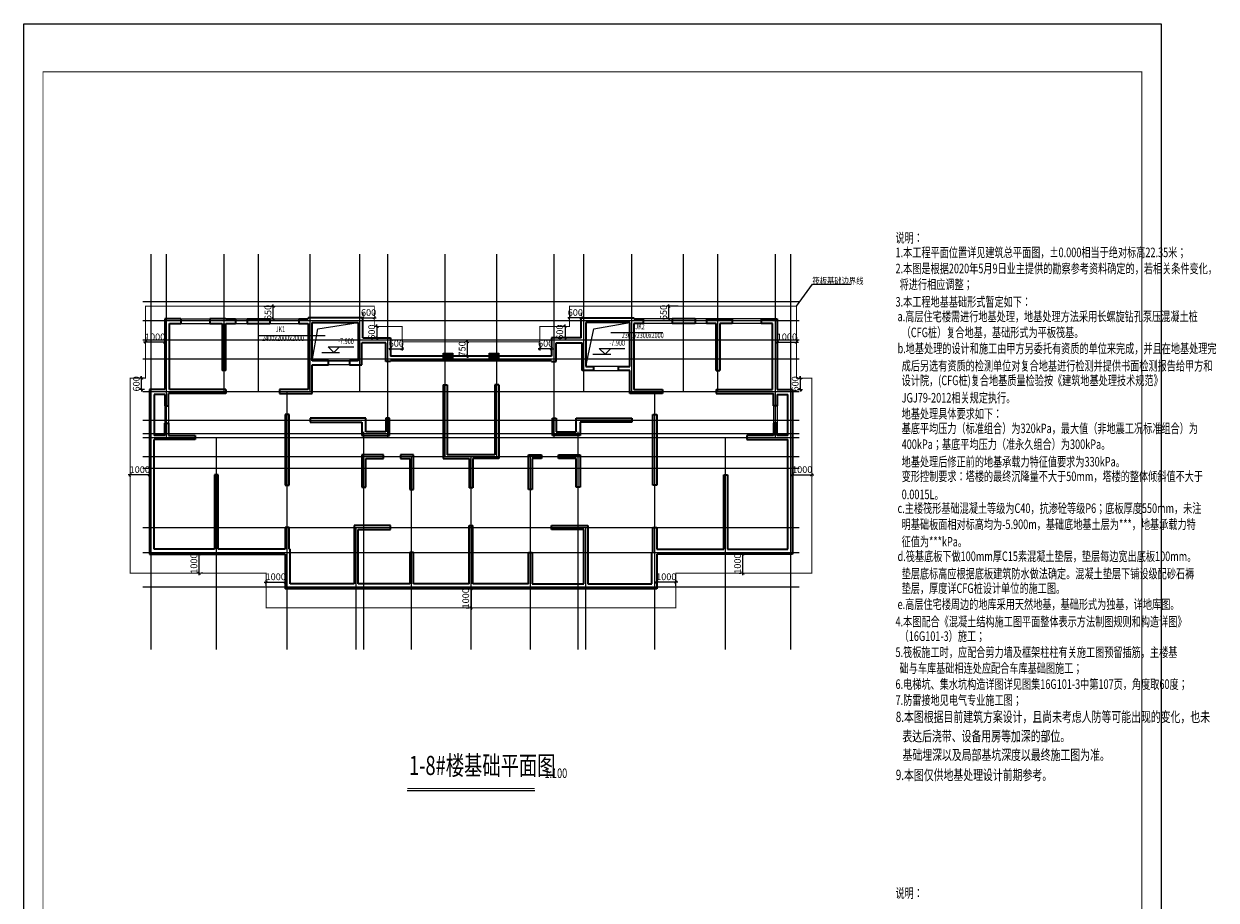
# Model space of a CAD drawing. Units: millimetres. Extents: x -6656 to 55621, y -35467 to 63616.
# Drawn here: x -6656 to 55621, y 17856 to 63616 of the extents above; entities that cross this region are included whole.
import ezdxf
from ezdxf.enums import TextEntityAlignment as Align

# ---------------------------------------------------------------- set-up
doc = ezdxf.new("R2010")
doc.units = ezdxf.units.MM
doc.header["$LTSCALE"] = 1000
for name, color, linetype in [('00文字', 7, 'Continuous'), ('0文字', 7, 'Continuous'), ('1-8# 1-9#STB1$0$S-COLS', 2, 'Continuous'), ('1-8# 1-9#STB1$0$S-COLS-HATH', 254, 'Continuous'), ('1-8# 1-9#STB1$0$S-WALL', 2, 'Continuous'), ('1-8#ZW$0$DOTE', 1, 'Continuous'), ('PUB_DWGN', 7, 'Continuous'), ('S-DIMS', 3, 'Continuous'), ('S-IDEN', 3, 'Continuous'), ('S-THIN', 3, 'Continuous'), ('U-ANNO-TTLB', 3, 'Continuous'), ('墙柱', 7, 'Continuous'), ('筏板边界', 241, 'Continuous'), ('轴网', 7, 'Continuous')]:
    doc.layers.add(name, color=color, linetype=linetype)
doc.layers.add('1-8# 1-9#STB1$0$连梁', color=6, linetype='Continuous', lineweight=18)
doc.layers.add('尺寸标注-板', color=3, linetype='Continuous', lineweight=18)
doc.layers.add('集水坑', color=5, linetype='Continuous', plot=False)
doc.styles.add('HZF', font='romans2.shx', dxfattribs={"width": 0.8, "bigfont": 'hzdf2.shx'})
doc.styles.add('TSSD_Dimension', font='tssdeng.shx', dxfattribs={"width": 0.7, "bigfont": 'hztxt.shx'})
doc.styles.add('TSSD_Label', font='Tssdeng.shx', dxfattribs={"width": 0.7, "bigfont": 'hztxt.shx'})
doc.styles.add('TSSD_Norm', font='tssdeng.shx', dxfattribs={"width": 0.7, "bigfont": 'hztxt.shx'})
doc.dimstyles.new('TSSD_100_100', dxfattribs={"dimtxt": 350, "dimasz": 100, "dimexe": 100, "dimexo": 250, "dimgap": 100, "dimtad": 1, "dimdec": 0, "dimzin": 0, "dimdsep": 46, "dimtxsty": 'TSSD_Dimension', "dimblk": 'ARCHTICK', "dimblk1": 'ARCHTICK', "dimblk2": 'ARCHTICK', "dimcen": 0, "dimdle": 100, "dimclrt": 7, "dimadec": 0, "dimazin": 0, "dimtfac": 1, "dimtdec": 0, "dimtix": 1, "dimtmove": 2, "dimatfit": 3, "dimfxl": 1, "dimtolj": 1, "dimtzin": 0, "dimarcsym": 0})

# ---------------------------------------------------------------- blocks, each defined once
blk = doc.blocks.new('1-8# 1-9#STB1')
at = {"layer": '1-8# 1-9#STB1$0$S-COLS-HATH'}
h = blk.add_hatch(color=256, dxfattribs=at)
h.dxf.hatch_style = 1
h.paths.add_polyline_path([(15250, 12200), (15750, 12200), (15750, 11800), (15250, 11800)])
h = blk.add_hatch(color=256, dxfattribs=at)
h.dxf.hatch_style = 1
h.paths.add_polyline_path([(17650, 12200), (18150, 12200), (18150, 11800), (17650, 11800)])
at = {"layer": '1-8# 1-9#STB1$0$S-COLS'}
for points in [[(15250, 12200), (15750, 12200), (15750, 11800), (15250, 11800)], [(17650, 12200), (18150, 12200), (18150, 11800), (17650, 11800)]]:
    blk.add_lwpolyline(points, close=True, dxfattribs=at)
at = {"layer": '1-8# 1-9#STB1$0$S-WALL', "lineweight": 35}
for p, q in [((700, 14000), (700, 10300)), ((1550, 14000), (700, 14000)), ((950, 10300), (950, 13750)), ((950, 13750), (1550, 13750)), ((1550, 14000), (1550, 13750)), ((3900, 14000), (3050, 14000)), ((3050, 14000), (3050, 13750)), ((3050, 13750), (3700, 13750)), ((3700, 13750), (3700, 11300)), ((3900, 14000), (4400, 14000)), ((3900, 11300), (3900, 13750)), ((3900, 13750), (4400, 13750)), ((4400, 14000), (4400, 13750)), ((5000, 14000), (6200, 14000)), ((5000, 14000), (5000, 13750)), ((5000, 13750), (6200, 13750)), ((6200, 14000), (6200, 13750)), ((7700, 14000), (8200, 14000)), ((7700, 14000), (7700, 13750)), ((7700, 13750), (8200, 13750)), ((11050, 14050), (8200, 14050)), ((8200, 14000), (8200, 14050)), ((8200, 13750), (8200, 10300)), ((8400, 11800), (8400, 13800)), ((8400, 13800), (10800, 13800)), ((10800, 13800), (10800, 11800)), ((11050, 13000), (11050, 14050)), ((22450, 13000), (22450, 14050)), ((22450, 14050), (25200, 14050)), ((25000, 13800), (22700, 13800)), ((22700, 13800), (22700, 11500)), ((25000, 11500), (25000, 13800)), ((25200, 14050), (25200, 14000)), ((25200, 14000), (25700, 14000)), ((25200, 13750), (25200, 10300)), ((25700, 13750), (25200, 13750)), ((25700, 14000), (25700, 13750)), ((28400, 14000), (27200, 14000)), ((27200, 14000), (27200, 13750)), ((28400, 13750), (27200, 13750)), ((28400, 14000), (28400, 13750)), ((29000, 14000), (30350, 14000)), ((29000, 14000), (29000, 13750)), ((29500, 13750), (29000, 13750)), ((29500, 11300), (29500, 13750)), ((29700, 13750), (29700, 11300)), ((30350, 13750), (29700, 13750)), ((30350, 14000), (30350, 13750)), ((31850, 14000), (32700, 14000)), ((31850, 14000), (31850, 13750)), ((32450, 13750), (31850, 13750)), ((32450, 10300), (32450, 13750)), ((32700, 14000), (32700, 10300)), ((11000, 11600), (11000, 12750)), ((12250, 12750), (11000, 12750)), ((11050, 13000), (12500, 13000)), ((12250, 11775), (12250, 12750)), ((12500, 13000), (12500, 12050)), ((22450, 13000), (20900, 13000)), ((20900, 13000), (20900, 12050)), ((21150, 11775), (21150, 12750)), ((21150, 12750), (22500, 12750)), ((22500, 11300), (22500, 12750)), ((15250, 12050), (12500, 12050)), ((17650, 12050), (15750, 12050)), ((20900, 12050), (18150, 12050)), ((3900, 11300), (3700, 11300)), ((9250, 11800), (8400, 11800)), ((8400, 10100), (8400, 11600)), ((8400, 11600), (9250, 11600)), ((9250, 11600), (9250, 11800)), ((10800, 11800), (10350, 11800)), ((10350, 11800), (10350, 11600)), ((10350, 11600), (11000, 11600)), ((12500, 11775), (12250, 11775)), ((20900, 11800), (12500, 11800)), ((12500, 11800), (12500, 11775)), ((20900, 11800), (20900, 11775)), ((20900, 11775), (21150, 11775)), ((23100, 11300), (22500, 11300)), ((22700, 11500), (23100, 11500)), ((23100, 11500), (23100, 11300)), ((24400, 11300), (24400, 11500)), ((24400, 11500), (25000, 11500)), ((25000, 11300), (24400, 11300)), ((25000, 10100), (25000, 11300)), ((29500, 11300), (29700, 11300)), ((700, 10300), (-100, 10300)), ((-100, 10300), (-100, 7900)), ((150, 10050), (150, 7900)), ((700, 10050), (150, 10050)), ((700, 10050), (700, 9450)), ((3900, 10100), (900, 10100)), ((900, 9450), (900, 10100)), ((3900, 10300), (950, 10300)), ((3900, 10300), (3900, 10100)), ((8200, 10300), (6700, 10300)), ((6700, 10300), (6700, 10100)), ((6700, 10100), (8400, 10100)), ((15250, 10550), (15250, 6700)), ((15250, 10550), (15450, 10550)), ((15450, 10550), (15450, 6900)), ((18150, 10550), (17950, 10550)), ((17950, 10550), (17950, 6900)), ((18150, 10550), (18150, 6700)), ((26700, 10100), (25000, 10100)), ((25200, 10300), (26700, 10300)), ((26700, 10300), (26700, 10100)), ((29500, 10300), (32450, 10300)), ((29500, 10300), (29500, 10100)), ((29500, 10100), (32500, 10100)), ((32500, 9450), (32500, 10100)), ((32700, 10300), (33500, 10300)), ((32700, 10050), (32700, 9450)), ((32700, 10050), (33250, 10050)), ((33250, 7900), (33250, 10050)), ((33500, 10300), (33500, 1713)), ((700, 9450), (900, 9450)), ((32700, 9450), (32500, 9450)), ((7200, 9000), (7000, 9000)), ((7000, 9000), (7000, 5306)), ((7200, 5306), (7200, 9000)), ((8300, 8800), (8300, 8600)), ((11200, 8800), (8300, 8800)), ((11200, 8100), (11200, 8800)), ((12450, 8800), (12250, 8800)), ((12250, 8800), (12250, 8100)), ((12450, 7900), (12450, 8800)), ((20950, 7900), (20950, 8800)), ((20950, 8800), (21150, 8800)), ((21150, 8800), (21150, 8100)), ((22200, 8100), (22200, 8800)), ((22200, 8800), (25100, 8800)), ((25100, 8800), (25100, 8600)), ((26200, 9000), (26400, 9000)), ((26200, 5306), (26200, 9000)), ((26400, 9000), (26400, 5306)), ((700, 7900), (700, 8550)), ((700, 8550), (900, 8550)), ((900, 8550), (900, 7900)), ((8300, 8600), (11000, 8600)), ((11000, 8600), (11000, 7900)), ((12250, 8100), (11200, 8100)), ((21150, 8100), (22200, 8100)), ((25100, 8600), (22400, 8600)), ((22400, 8600), (22400, 7900)), ((32500, 8550), (32500, 7900)), ((32700, 8550), (32500, 8550)), ((32700, 7900), (32700, 8550)), ((-100, 7900), (-100, 1713)), ((700, 7900), (150, 7900)), ((2300, 7700), (150, 7700)), ((150, 1963), (150, 7700)), ((900, 7900), (2300, 7900)), ((2300, 7900), (2300, 7700)), ((11000, 7900), (12450, 7900)), ((22400, 7900), (20950, 7900)), ((32500, 7900), (31100, 7900)), ((31100, 7900), (31100, 7700)), ((31100, 7700), (33250, 7700)), ((33250, 7900), (32700, 7900)), ((33250, 1963), (33250, 7700)), ((12125, 6900), (11000, 6900)), ((11000, 6900), (11000, 5200)), ((12125, 6700), (12125, 6900)), ((13025, 6900), (13025, 6700)), ((13700, 6900), (13025, 6900)), ((13700, 5079), (13700, 6900)), ((17950, 6900), (15450, 6900)), ((19700, 5079), (19700, 6900)), ((19700, 6900), (20375, 6900)), ((20375, 6900), (20375, 6700)), ((21275, 6900), (22400, 6900)), ((21275, 6700), (21275, 6900)), ((22400, 6900), (22400, 5200)), ((11200, 5200), (11200, 6700)), ((11200, 6700), (12125, 6700)), ((13025, 6700), (13500, 6700)), ((13500, 6700), (13500, 5079)), ((15250, 6700), (16600, 6700)), ((16600, 6700), (16600, 5168)), ((18150, 6700), (16800, 6700)), ((16800, 6700), (16800, 5168)), ((20375, 6700), (19900, 6700)), ((19900, 6700), (19900, 5079)), ((22200, 6700), (21275, 6700)), ((22200, 5200), (22200, 6700)), ((3500, 5850), (3300, 5850)), ((3300, 5850), (3300, 1963)), ((3500, 1963), (3500, 5850)), ((29900, 1963), (29900, 5850)), ((29900, 5850), (30100, 5850)), ((30100, 5850), (30100, 1963)), ((7000, 5306), (7200, 5306)), ((11000, 5200), (11200, 5200)), ((13500, 5079), (13700, 5079)), ((16800, 5168), (16600, 5168)), ((19900, 5079), (19700, 5079)), ((22400, 5200), (22200, 5200)), ((26400, 5306), (26200, 5306)), ((12500, 3200), (10600, 3200)), ((10600, 3200), (10600, 150)), ((12500, 3000), (12500, 3200)), ((16600, 150), (16600, 3200)), ((16600, 3200), (16800, 3200)), ((16800, 150), (16800, 3200)), ((20900, 3200), (22800, 3200)), ((20900, 3000), (20900, 3200)), ((22800, 3200), (22800, 150)), ((7200, 3100), (7000, 3100)), ((7000, 3100), (7000, 1963)), ((7200, 1963), (7200, 3100)), ((10800, 150), (10800, 3000)), ((10800, 3000), (12500, 3000)), ((22600, 3000), (20900, 3000)), ((22600, 150), (22600, 3000)), ((26200, 3100), (26400, 3100)), ((26200, 1813), (26200, 3100)), ((26400, 3100), (26400, 1963)), ((3300, 1963), (150, 1963)), ((7000, 1963), (3500, 1963)), ((7200, 1963), (7250, 1963)), ((7250, 150), (7250, 1963)), ((26400, 1963), (29900, 1963)), ((30100, 1963), (33250, 1963)), ((-100, 1713), (7000, 1713)), ((7000, 1713), (7000, -100)), ((13700, 1800), (13500, 1800)), ((13500, 1800), (13500, 150)), ((13700, 150), (13700, 1800)), ((19700, 150), (19700, 1800)), ((19700, 1800), (19900, 1800)), ((19900, 1800), (19900, 150)), ((26150, 150), (26150, 1813)), ((26200, 1813), (26150, 1813)), ((33500, 1713), (26400, 1713)), ((26400, 1713), (26400, -100)), ((10600, 150), (7250, 150)), ((13500, 150), (10800, 150)), ((16600, 150), (13700, 150)), ((19700, 150), (16800, 150)), ((19900, 150), (22600, 150)), ((22800, 150), (26150, 150)), ((26400, -100), (7000, -100))]:
    blk.add_line(p, q, dxfattribs=at)
at = {"layer": '1-8# 1-9#STB1$0$连梁', "lineweight": 18}
for p, q in [((1550, 14000), (3050, 14000)), ((1550, 13750), (3050, 13750)), ((4400, 14000), (5000, 14000)), ((4400, 13750), (5000, 13750)), ((6200, 14000), (7700, 14000)), ((6200, 13750), (7700, 13750)), ((27200, 14000), (25700, 14000)), ((27200, 13750), (25700, 13750)), ((29000, 14000), (28400, 14000)), ((29000, 13750), (28400, 13750)), ((31850, 14000), (30350, 14000)), ((31850, 13750), (30350, 13750))]:
    blk.add_line(p, q, dxfattribs=at)
at = {"layer": '1-8# 1-9#STB1$0$连梁'}
for p, q in [((9250, 11800), (10350, 11800)), ((10350, 11600), (9250, 11600)), ((24400, 11500), (23100, 11500)), ((23100, 11300), (24400, 11300)), ((700, 9450), (700, 8550)), ((900, 9450), (900, 8550)), ((32500, 9450), (32500, 8550)), ((32700, 9450), (32700, 8550))]:
    blk.add_line(p, q, dxfattribs=at)
blk = doc.blocks.new('1-8#ZW')
at = {"layer": '1-8#ZW$0$DOTE'}
for p, q in [((0, -3273), (0, 17380)), ((800, 7800), (800, 17380)), ((3800, 10200), (3800, 17380)), ((5600, 10200), (5600, 17380)), ((8300, 10200), (8300, 17380)), ((10900, 10200), (10900, 17380)), ((12350, 7800), (12350, 17380)), ((15350, 6800), (15350, 17380)), ((18050, 6800), (18050, 17380)), ((21050, 7800), (21050, 17380)), ((22600, 10200), (22600, 17380)), ((25100, 10200), (25100, 17380)), ((27800, 10200), (27800, 17380)), ((29600, 10200), (29600, 17380)), ((32600, 7800), (32600, 17380)), ((33400, -3273), (33400, 17380)), ((-438, 14900), (33838, 14900)), ((-438, 13900), (33838, 13900)), ((-438, 12900), (33838, 12900)), ((-438, 11900), (33838, 11900)), ((-438, 10200), (33838, 10200)), ((7100, -3273), (7100, 10200)), ((26300, -3273), (26300, 10200)), ((-438, 8700), (33838, 8700)), ((11100, -3271), (11100, 8100)), ((22300, -3271), (22300, 8100)), ((-438, 8000), (33838, 8000)), ((-438, 7800), (33838, 7800)), ((3400, -3273), (3400, 7800)), ((30000, -3273), (30000, 7800)), ((-438, 6800), (33838, 6800)), ((13600, -3273), (13600, 6800)), ((16700, -3273), (16700, 6800)), ((19800, -3273), (19800, 6800)), ((-438, 6200), (33838, 6200)), ((-438, 3100), (33838, 3100)), ((10700, -3273), (10700, 3100)), ((22700, -3273), (22700, 3100)), ((-438, 1800), (33838, 1800)), ((-438, 0), (33838, 0))]:
    blk.add_line(p, q, dxfattribs=at)
blk = doc.blocks.new('_ArchTick')
at = {"color": 0, "linetype": 'ByBlock'}
blk.add_lwpolyline([(-0.71, -0.71, 0.5, 0.5, 0), (0.71, 0.71, 0.5, 0.5, 0)], format="xyseb", dxfattribs=at)
blk = doc.blocks.new('*D6')
at = {"layer": 'Defpoints', "color": 0, "transparency": 16777216}
for p in [(16512, 47017), (16700, 47017), (16700, 46267)]:
    blk.add_point(p, dxfattribs=at)
at = {"layer": 'S-DIMS', "color": 0, "lineweight": -2, "transparency": 16777216}
for p, q in [((16450, 47017), (16412, 47017)), ((16512, 46167), (16512, 47117)), ((16450, 46267), (16412, 46267))]:
    blk.add_line(p, q, dxfattribs=at)
at = {"layer": 'S-DIMS', "color": 0, "lineweight": -2, "transparency": 16777216, "xscale": 100, "yscale": 100, "zscale": 100}
for p, rotation in [((16512, 47017), 90), ((16512, 46267), 270)]:
    blk.add_blockref('_ArchTick', p, dxfattribs=dict(at, rotation=rotation))
at = {"layer": 'S-DIMS', "color": 7, "transparency": 16777216, "insert": (16237, 46642), "char_height": 350, "attachment_point": 5, "rotation": 90, "style": 'TSSD_Dimension'}
blk.add_mtext('\\A1;750', dxfattribs=at)
blk = doc.blocks.new('*D7')
at = {"layer": 'Defpoints', "color": 0, "transparency": 16777216}
for p in [(20300, 47217), (20900, 47217), (20300, 46651)]:
    blk.add_point(p, dxfattribs=at)
at = {"layer": 'S-DIMS', "color": 0, "lineweight": -2, "transparency": 16777216}
for p, q in [((20300, 46967), (20300, 46551)), ((20900, 46967), (20900, 46551)), ((20300, 46651), (20200, 46651)), ((20900, 46651), (20300, 46651)), ((20900, 46651), (21000, 46651))]:
    blk.add_line(p, q, dxfattribs=at)
at = {"layer": 'S-DIMS', "color": 0, "lineweight": -2, "transparency": 16777216, "xscale": 100, "yscale": 100, "zscale": 100}
blk.add_blockref('_ArchTick', (20300, 46651), dxfattribs=at)
at = {"layer": 'S-DIMS', "color": 0, "lineweight": -2, "transparency": 16777216, "xscale": 100, "yscale": 100, "zscale": 100, "rotation": 180}
blk.add_blockref('_ArchTick', (20900, 46651), dxfattribs=at)
at = {"layer": 'S-DIMS', "color": 7, "transparency": 16777216, "insert": (20600, 46926), "char_height": 350, "attachment_point": 5, "style": 'TSSD_Dimension'}
blk.add_mtext('\\A1;600', dxfattribs=at)
blk = doc.blocks.new('*D8')
at = {"layer": 'Defpoints', "color": 0, "transparency": 16777216}
for p in [(21850, 47817), (21612, 47217), (21850, 47217)]:
    blk.add_point(p, dxfattribs=at)
at = {"layer": 'S-DIMS', "color": 0, "lineweight": -2, "transparency": 16777216}
for p, q in [((21600, 47817), (21512, 47817)), ((21612, 47817), (21612, 47917)), ((21612, 47817), (21612, 47217)), ((21600, 47217), (21512, 47217)), ((21612, 47217), (21612, 47117))]:
    blk.add_line(p, q, dxfattribs=at)
at = {"layer": 'S-DIMS', "color": 0, "lineweight": -2, "transparency": 16777216, "xscale": 100, "yscale": 100, "zscale": 100}
for p, rotation in [((21612, 47817), 270), ((21612, 47217), 90)]:
    blk.add_blockref('_ArchTick', p, dxfattribs=dict(at, rotation=rotation))
at = {"layer": 'S-DIMS', "color": 7, "transparency": 16777216, "insert": (21337, 47517), "char_height": 350, "attachment_point": 5, "rotation": 90, "style": 'TSSD_Dimension'}
blk.add_mtext('\\A1;600', dxfattribs=at)
blk = doc.blocks.new('*D9')
at = {"layer": 'Defpoints', "color": 0, "transparency": 16777216}
for p in [(21850, 48267), (21850, 48267), (22450, 48267)]:
    blk.add_point(p, dxfattribs=at)
at = {"layer": 'S-DIMS', "color": 0, "lineweight": -2, "transparency": 16777216}
for p, q in [((21850, 48267), (21750, 48267)), ((21850, 48517), (21850, 48367)), ((22450, 48267), (21850, 48267)), ((22450, 48517), (22450, 48367)), ((22450, 48267), (22550, 48267))]:
    blk.add_line(p, q, dxfattribs=at)
at = {"layer": 'S-DIMS', "color": 0, "lineweight": -2, "transparency": 16777216, "xscale": 100, "yscale": 100, "zscale": 100}
blk.add_blockref('_ArchTick', (21850, 48267), dxfattribs=at)
at = {"layer": 'S-DIMS', "color": 0, "lineweight": -2, "transparency": 16777216, "xscale": 100, "yscale": 100, "zscale": 100, "rotation": 180}
blk.add_blockref('_ArchTick', (22450, 48267), dxfattribs=at)
at = {"layer": 'S-DIMS', "color": 7, "transparency": 16777216, "insert": (22150, 48542), "char_height": 350, "attachment_point": 5, "style": 'TSSD_Dimension'}
blk.add_mtext('\\A1;600', dxfattribs=at)
blk = doc.blocks.new('*D10')
at = {"layer": 'Defpoints', "color": 0, "transparency": 16777216}
for p in [(27033, 48867), (27775, 48867), (27800, 48217)]:
    blk.add_point(p, dxfattribs=at)
at = {"layer": 'S-DIMS', "color": 0, "lineweight": -2, "transparency": 16777216}
for p, q in [((27525, 48867), (26933, 48867)), ((27033, 48867), (27033, 48967)), ((27033, 48217), (27033, 48867)), ((27550, 48217), (26933, 48217)), ((27033, 48217), (27033, 48117))]:
    blk.add_line(p, q, dxfattribs=at)
at = {"layer": 'S-DIMS', "color": 0, "lineweight": -2, "transparency": 16777216, "xscale": 100, "yscale": 100, "zscale": 100}
for p, rotation in [((27033, 48867), 270), ((27033, 48217), 90)]:
    blk.add_blockref('_ArchTick', p, dxfattribs=dict(at, rotation=rotation))
at = {"layer": 'S-DIMS', "color": 7, "transparency": 16777216, "insert": (26758, 48542), "char_height": 350, "attachment_point": 5, "rotation": 90, "style": 'TSSD_Dimension'}
blk.add_mtext('\\A1;650', dxfattribs=at)
blk = doc.blocks.new('*D11')
at = {"layer": 'Defpoints', "color": 0, "transparency": 16777216}
for p in [(32700, 46996), (33700, 46996), (33700, 46996)]:
    blk.add_point(p, dxfattribs=at)
at = {"layer": 'S-DIMS', "color": 0, "lineweight": -2, "transparency": 16777216}
for p, q in [((32600, 46996), (33800, 46996)), ((32700, 47246), (32700, 47096)), ((33700, 47246), (33700, 47096))]:
    blk.add_line(p, q, dxfattribs=at)
at = {"layer": 'S-DIMS', "color": 0, "lineweight": -2, "transparency": 16777216, "xscale": 100, "yscale": 100, "zscale": 100, "rotation": 180}
blk.add_blockref('_ArchTick', (32700, 46996), dxfattribs=at)
at = {"layer": 'S-DIMS', "color": 0, "lineweight": -2, "transparency": 16777216, "xscale": 100, "yscale": 100, "zscale": 100}
blk.add_blockref('_ArchTick', (33700, 46996), dxfattribs=at)
at = {"layer": 'S-DIMS', "color": 7, "transparency": 16777216, "insert": (33200, 47271), "char_height": 350, "attachment_point": 5, "style": 'TSSD_Dimension'}
blk.add_mtext('\\A1;1000', dxfattribs=at)
blk = doc.blocks.new('*D12')
at = {"layer": 'Defpoints', "color": 0, "transparency": 16777216}
for p in [(33500, 45117), (33908, 45117), (33500, 44517)]:
    blk.add_point(p, dxfattribs=at)
at = {"layer": 'S-DIMS', "color": 0, "lineweight": -2, "transparency": 16777216}
for p, q in [((33750, 45117), (34008, 45117)), ((33908, 45117), (33908, 45217)), ((33908, 44517), (33908, 45117)), ((33750, 44517), (34008, 44517)), ((33908, 44517), (33908, 44417))]:
    blk.add_line(p, q, dxfattribs=at)
at = {"layer": 'S-DIMS', "color": 0, "lineweight": -2, "transparency": 16777216, "xscale": 100, "yscale": 100, "zscale": 100}
for p, rotation in [((33908, 45117), 270), ((33908, 44517), 90)]:
    blk.add_blockref('_ArchTick', p, dxfattribs=dict(at, rotation=rotation))
at = {"layer": 'S-DIMS', "color": 7, "transparency": 16777216, "insert": (33633, 44817), "char_height": 350, "attachment_point": 5, "rotation": 90, "style": 'TSSD_Dimension'}
blk.add_mtext('\\A1;600', dxfattribs=at)
blk = doc.blocks.new('*D13')
at = {"layer": 'Defpoints', "color": 0, "transparency": 16777216}
for p in [(33500, 40223), (34500, 40223), (34500, 40064)]:
    blk.add_point(p, dxfattribs=at)
at = {"layer": 'S-DIMS', "color": 0, "lineweight": -2, "transparency": 16777216}
for p, q in [((33400, 40064), (34600, 40064)), ((33500, 39973), (33500, 39964)), ((34500, 39973), (34500, 39964))]:
    blk.add_line(p, q, dxfattribs=at)
at = {"layer": 'S-DIMS', "color": 0, "lineweight": -2, "transparency": 16777216, "xscale": 100, "yscale": 100, "zscale": 100, "rotation": 180}
blk.add_blockref('_ArchTick', (33500, 40064), dxfattribs=at)
at = {"layer": 'S-DIMS', "color": 0, "lineweight": -2, "transparency": 16777216, "xscale": 100, "yscale": 100, "zscale": 100}
blk.add_blockref('_ArchTick', (34500, 40064), dxfattribs=at)
at = {"layer": 'S-DIMS', "color": 7, "transparency": 16777216, "insert": (34000, 40339), "char_height": 350, "attachment_point": 5, "style": 'TSSD_Dimension'}
blk.add_mtext('\\A1;1000', dxfattribs=at)
blk = doc.blocks.new('*D14')
at = {"layer": 'Defpoints', "color": 0, "transparency": 16777216}
for p in [(30900, 35930), (30950, 35930), (30950, 34930)]:
    blk.add_point(p, dxfattribs=at)
at = {"layer": 'S-DIMS', "color": 0, "lineweight": -2, "transparency": 16777216}
for p, q in [((30700, 35930), (30800, 35930)), ((30900, 34830), (30900, 36030)), ((30700, 34930), (30800, 34930))]:
    blk.add_line(p, q, dxfattribs=at)
at = {"layer": 'S-DIMS', "color": 0, "lineweight": -2, "transparency": 16777216, "xscale": 100, "yscale": 100, "zscale": 100}
for p, rotation in [((30900, 35930), 90), ((30900, 34930), 270)]:
    blk.add_blockref('_ArchTick', p, dxfattribs=dict(at, rotation=rotation))
at = {"layer": 'S-DIMS', "color": 7, "transparency": 16777216, "insert": (30625, 35430), "char_height": 350, "attachment_point": 5, "rotation": 90, "style": 'TSSD_Dimension'}
blk.add_mtext('\\A1;1000', dxfattribs=at)
blk = doc.blocks.new('*D15')
at = {"layer": 'Defpoints', "color": 0, "transparency": 16777216}
for p in [(26400, 34467), (26400, 34023), (27400, 34023)]:
    blk.add_point(p, dxfattribs=at)
at = {"layer": 'S-DIMS', "color": 0, "lineweight": -2, "transparency": 16777216}
for p, q in [((27500, 34467), (26300, 34467)), ((26400, 34273), (26400, 34567)), ((27400, 34273), (27400, 34567))]:
    blk.add_line(p, q, dxfattribs=at)
at = {"layer": 'S-DIMS', "color": 0, "lineweight": -2, "transparency": 16777216, "xscale": 100, "yscale": 100, "zscale": 100, "rotation": 180}
blk.add_blockref('_ArchTick', (26400, 34467), dxfattribs=at)
at = {"layer": 'S-DIMS', "color": 0, "lineweight": -2, "transparency": 16777216, "xscale": 100, "yscale": 100, "zscale": 100}
blk.add_blockref('_ArchTick', (27400, 34467), dxfattribs=at)
at = {"layer": 'S-DIMS', "color": 7, "transparency": 16777216, "insert": (26900, 34742), "char_height": 350, "attachment_point": 5, "style": 'TSSD_Dimension'}
blk.add_mtext('\\A1;1000', dxfattribs=at)
blk = doc.blocks.new('*D16')
at = {"layer": 'Defpoints', "color": 0, "transparency": 16777216}
for p in [(16700, 34117), (16700, 33117), (16700, 33117)]:
    blk.add_point(p, dxfattribs=at)
at = {"layer": 'S-DIMS', "color": 0, "lineweight": -2, "transparency": 16777216}
for p, q in [((16450, 34117), (16600, 34117)), ((16700, 34217), (16700, 33017)), ((16450, 33117), (16600, 33117))]:
    blk.add_line(p, q, dxfattribs=at)
at = {"layer": 'S-DIMS', "color": 0, "lineweight": -2, "transparency": 16777216, "xscale": 100, "yscale": 100, "zscale": 100}
for p, rotation in [((16700, 34117), 90), ((16700, 33117), 270)]:
    blk.add_blockref('_ArchTick', p, dxfattribs=dict(at, rotation=rotation))
at = {"layer": 'S-DIMS', "color": 7, "transparency": 16777216, "insert": (16425, 33617), "char_height": 350, "attachment_point": 5, "rotation": 90, "style": 'TSSD_Dimension'}
blk.add_mtext('\\A1;1000', dxfattribs=at)
blk = doc.blocks.new('*D17')
at = {"layer": 'Defpoints', "color": 0, "transparency": 16777216}
for p in [(12500, 47217), (13100, 47217), (13100, 46651)]:
    blk.add_point(p, dxfattribs=at)
at = {"layer": 'S-DIMS', "color": 0, "lineweight": -2, "transparency": 16777216}
for p, q in [((12500, 46967), (12500, 46551)), ((13100, 46967), (13100, 46551)), ((12500, 46651), (12400, 46651)), ((12500, 46651), (13100, 46651)), ((13100, 46651), (13200, 46651))]:
    blk.add_line(p, q, dxfattribs=at)
at = {"layer": 'S-DIMS', "color": 0, "lineweight": -2, "transparency": 16777216, "xscale": 100, "yscale": 100, "zscale": 100}
blk.add_blockref('_ArchTick', (12500, 46651), dxfattribs=at)
at = {"layer": 'S-DIMS', "color": 0, "lineweight": -2, "transparency": 16777216, "xscale": 100, "yscale": 100, "zscale": 100, "rotation": 180}
blk.add_blockref('_ArchTick', (13100, 46651), dxfattribs=at)
at = {"layer": 'S-DIMS', "color": 7, "transparency": 16777216, "insert": (12800, 46926), "char_height": 350, "attachment_point": 5, "style": 'TSSD_Dimension'}
blk.add_mtext('\\A1;600', dxfattribs=at)
blk = doc.blocks.new('*D18')
at = {"layer": 'Defpoints', "color": 0, "transparency": 16777216}
for p in [(11550, 47817), (11550, 47217), (11788, 47217)]:
    blk.add_point(p, dxfattribs=at)
at = {"layer": 'S-DIMS', "color": 0, "lineweight": -2, "transparency": 16777216}
for p, q in [((11788, 47817), (11788, 47917)), ((11788, 47817), (11788, 47217)), ((11800, 47817), (11888, 47817)), ((11788, 47217), (11788, 47117)), ((11800, 47217), (11888, 47217))]:
    blk.add_line(p, q, dxfattribs=at)
at = {"layer": 'S-DIMS', "color": 0, "lineweight": -2, "transparency": 16777216, "xscale": 100, "yscale": 100, "zscale": 100}
for p, rotation in [((11788, 47817), 270), ((11788, 47217), 90)]:
    blk.add_blockref('_ArchTick', p, dxfattribs=dict(at, rotation=rotation))
at = {"layer": 'S-DIMS', "color": 7, "transparency": 16777216, "insert": (11513, 47517), "char_height": 350, "attachment_point": 5, "rotation": 90, "style": 'TSSD_Dimension'}
blk.add_mtext('\\A1;600', dxfattribs=at)
blk = doc.blocks.new('*D19')
at = {"layer": 'Defpoints', "color": 0, "transparency": 16777216}
for p in [(11050, 48267), (11650, 48267), (11650, 48267)]:
    blk.add_point(p, dxfattribs=at)
at = {"layer": 'S-DIMS', "color": 0, "lineweight": -2, "transparency": 16777216}
for p, q in [((11050, 48267), (10950, 48267)), ((11050, 48517), (11050, 48367)), ((11050, 48267), (11650, 48267)), ((11650, 48517), (11650, 48367)), ((11650, 48267), (11750, 48267))]:
    blk.add_line(p, q, dxfattribs=at)
at = {"layer": 'S-DIMS', "color": 0, "lineweight": -2, "transparency": 16777216, "xscale": 100, "yscale": 100, "zscale": 100}
blk.add_blockref('_ArchTick', (11050, 48267), dxfattribs=at)
at = {"layer": 'S-DIMS', "color": 0, "lineweight": -2, "transparency": 16777216, "xscale": 100, "yscale": 100, "zscale": 100, "rotation": 180}
blk.add_blockref('_ArchTick', (11650, 48267), dxfattribs=at)
at = {"layer": 'S-DIMS', "color": 7, "transparency": 16777216, "insert": (11350, 48542), "char_height": 350, "attachment_point": 5, "style": 'TSSD_Dimension'}
blk.add_mtext('\\A1;600', dxfattribs=at)
blk = doc.blocks.new('*D20')
at = {"layer": 'Defpoints', "color": 0, "transparency": 16777216}
for p in [(5625, 48867), (6367, 48867), (5600, 48217)]:
    blk.add_point(p, dxfattribs=at)
at = {"layer": 'S-DIMS', "color": 0, "lineweight": -2, "transparency": 16777216}
for p, q in [((5875, 48867), (6467, 48867)), ((6367, 48867), (6367, 48967)), ((6367, 48217), (6367, 48867)), ((5850, 48217), (6467, 48217)), ((6367, 48217), (6367, 48117))]:
    blk.add_line(p, q, dxfattribs=at)
at = {"layer": 'S-DIMS', "color": 0, "lineweight": -2, "transparency": 16777216, "xscale": 100, "yscale": 100, "zscale": 100}
for p, rotation in [((6367, 48867), 270), ((6367, 48217), 90)]:
    blk.add_blockref('_ArchTick', p, dxfattribs=dict(at, rotation=rotation))
at = {"layer": 'S-DIMS', "color": 7, "transparency": 16777216, "insert": (6092, 48542), "char_height": 350, "attachment_point": 5, "rotation": 90, "style": 'TSSD_Dimension'}
blk.add_mtext('\\A1;650', dxfattribs=at)
blk = doc.blocks.new('*D21')
at = {"layer": 'Defpoints', "color": 0, "transparency": 16777216}
for p in [(-300, 46996), (-300, 46996), (700, 46996)]:
    blk.add_point(p, dxfattribs=at)
at = {"layer": 'S-DIMS', "color": 0, "lineweight": -2, "transparency": 16777216}
for p, q in [((800, 46996), (-400, 46996)), ((-300, 47246), (-300, 47096)), ((700, 47246), (700, 47096))]:
    blk.add_line(p, q, dxfattribs=at)
at = {"layer": 'S-DIMS', "color": 0, "lineweight": -2, "transparency": 16777216, "xscale": 100, "yscale": 100, "zscale": 100, "rotation": 180}
blk.add_blockref('_ArchTick', (-300, 46996), dxfattribs=at)
at = {"layer": 'S-DIMS', "color": 0, "lineweight": -2, "transparency": 16777216, "xscale": 100, "yscale": 100, "zscale": 100}
blk.add_blockref('_ArchTick', (700, 46996), dxfattribs=at)
at = {"layer": 'S-DIMS', "color": 7, "transparency": 16777216, "insert": (200, 47271), "char_height": 350, "attachment_point": 5, "style": 'TSSD_Dimension'}
blk.add_mtext('\\A1;1000', dxfattribs=at)
blk = doc.blocks.new('*D22')
at = {"layer": 'Defpoints', "color": 0, "transparency": 16777216}
for p in [(-508, 45117), (-100, 45117), (-100, 44517)]:
    blk.add_point(p, dxfattribs=at)
at = {"layer": 'S-DIMS', "color": 0, "lineweight": -2, "transparency": 16777216}
for p, q in [((-350, 45117), (-608, 45117)), ((-508, 45117), (-508, 45217)), ((-508, 44517), (-508, 45117)), ((-350, 44517), (-608, 44517)), ((-508, 44517), (-508, 44417))]:
    blk.add_line(p, q, dxfattribs=at)
at = {"layer": 'S-DIMS', "color": 0, "lineweight": -2, "transparency": 16777216, "xscale": 100, "yscale": 100, "zscale": 100}
for p, rotation in [((-508, 45117), 270), ((-508, 44517), 90)]:
    blk.add_blockref('_ArchTick', p, dxfattribs=dict(at, rotation=rotation))
at = {"layer": 'S-DIMS', "color": 7, "transparency": 16777216, "insert": (-783, 44817), "char_height": 350, "attachment_point": 5, "rotation": 90, "style": 'TSSD_Dimension'}
blk.add_mtext('\\A1;600', dxfattribs=at)
blk = doc.blocks.new('*D23')
at = {"layer": 'Defpoints', "color": 0, "transparency": 16777216}
for p in [(-1100, 40223), (-1100, 40064), (-100, 40223)]:
    blk.add_point(p, dxfattribs=at)
at = {"layer": 'S-DIMS', "color": 0, "lineweight": -2, "transparency": 16777216}
for p, q in [((0, 40064), (-1200, 40064)), ((-1100, 39973), (-1100, 39964)), ((-100, 39973), (-100, 39964))]:
    blk.add_line(p, q, dxfattribs=at)
at = {"layer": 'S-DIMS', "color": 0, "lineweight": -2, "transparency": 16777216, "xscale": 100, "yscale": 100, "zscale": 100, "rotation": 180}
blk.add_blockref('_ArchTick', (-1100, 40064), dxfattribs=at)
at = {"layer": 'S-DIMS', "color": 0, "lineweight": -2, "transparency": 16777216, "xscale": 100, "yscale": 100, "zscale": 100}
blk.add_blockref('_ArchTick', (-100, 40064), dxfattribs=at)
at = {"layer": 'S-DIMS', "color": 7, "transparency": 16777216, "insert": (-600, 40339), "char_height": 350, "attachment_point": 5, "style": 'TSSD_Dimension'}
blk.add_mtext('\\A1;1000', dxfattribs=at)
blk = doc.blocks.new('*D24')
at = {"layer": 'Defpoints', "color": 0, "transparency": 16777216}
for p in [(2450, 35930), (2500, 35930), (2450, 34930)]:
    blk.add_point(p, dxfattribs=at)
at = {"layer": 'S-DIMS', "color": 0, "lineweight": -2, "transparency": 16777216}
for p, q in [((2500, 34830), (2500, 36030)), ((2700, 35930), (2600, 35930)), ((2700, 34930), (2600, 34930))]:
    blk.add_line(p, q, dxfattribs=at)
at = {"layer": 'S-DIMS', "color": 0, "lineweight": -2, "transparency": 16777216, "xscale": 100, "yscale": 100, "zscale": 100}
for p, rotation in [((2500, 35930), 90), ((2500, 34930), 270)]:
    blk.add_blockref('_ArchTick', p, dxfattribs=dict(at, rotation=rotation))
at = {"layer": 'S-DIMS', "color": 7, "transparency": 16777216, "insert": (2225, 35430), "char_height": 350, "attachment_point": 5, "rotation": 90, "style": 'TSSD_Dimension'}
blk.add_mtext('\\A1;1000', dxfattribs=at)
blk = doc.blocks.new('*D25')
at = {"layer": 'Defpoints', "color": 0, "transparency": 16777216}
for p in [(7000, 34467), (6000, 34023), (7000, 34023)]:
    blk.add_point(p, dxfattribs=at)
at = {"layer": 'S-DIMS', "color": 0, "lineweight": -2, "transparency": 16777216}
for p, q in [((5900, 34467), (7100, 34467)), ((6000, 34273), (6000, 34567)), ((7000, 34273), (7000, 34567))]:
    blk.add_line(p, q, dxfattribs=at)
at = {"layer": 'S-DIMS', "color": 0, "lineweight": -2, "transparency": 16777216, "xscale": 100, "yscale": 100, "zscale": 100, "rotation": 180}
blk.add_blockref('_ArchTick', (6000, 34467), dxfattribs=at)
at = {"layer": 'S-DIMS', "color": 0, "lineweight": -2, "transparency": 16777216, "xscale": 100, "yscale": 100, "zscale": 100}
blk.add_blockref('_ArchTick', (7000, 34467), dxfattribs=at)
at = {"layer": 'S-DIMS', "color": 7, "transparency": 16777216, "insert": (6500, 34742), "char_height": 350, "attachment_point": 5, "style": 'TSSD_Dimension'}
blk.add_mtext('\\A1;1000', dxfattribs=at)

msp = doc.modelspace()

# ---------------------------------------------------------------- linework, layer by layer
for p, q in [((33700, 48866.7), (34530, 50019.1)), ((34530, 50019.1), (36551.6, 50019.1))]:
    msp.add_line(p, q)
at = {"layer": 'PUB_DWGN'}
for points in [[(8400, 48016.8), (10800, 48016.8), (10800, 46016.8), (8400, 46016.8)], [(22700, 48016.7), (25000, 48016.7), (25000, 45716.7), (22700, 45716.7)]]:
    msp.add_lwpolyline(points, close=True, dxfattribs=at)
at = {"layer": 'S-IDEN', "const_width": 50}
msp.add_lwpolyline([(13367.5, 23684.7), (20032.5, 23684.7)], dxfattribs=at)
at = {"layer": 'S-IDEN'}
msp.add_lwpolyline([(13367.5, 23584.7), (20032.5, 23584.7)], dxfattribs=at)
at = {"layer": 'S-THIN'}
for p, q in [((9237.6, 46750.9), (9837.6, 46750.9)), ((9537.6, 46450.9), (9237.6, 46750.9)), ((9537.6, 46450.9), (9837.6, 46750.9)), ((9837.6, 46750.9), (10578, 46750.9)), ((8902.9, 46450.9), (9837.6, 46450.9)), ((23066.9, 46363.4), (24001.6, 46363.4)), ((23401.6, 46663.4), (24001.6, 46663.4)), ((23701.6, 46363.4), (23401.6, 46663.4)), ((23701.6, 46363.4), (24001.6, 46663.4)), ((24001.6, 46663.4), (24742, 46663.4))]:
    msp.add_line(p, q, dxfattribs=at)
at = {"layer": 'U-ANNO-TTLB'}
msp.add_lwpolyline([(-6656.4, 63616.1), (52743.6, 63616.1), (52743.6, -20483.9), (-6656.4, -20483.9)], close=True, dxfattribs=at)
at = {"layer": 'U-ANNO-TTLB', "const_width": 50}
msp.add_lwpolyline([(-5656.4, 61116.1), (51743.6, 61116.1), (51743.6, -19483.9), (-5656.4, -19483.9)], close=True, dxfattribs=at)
at = {"layer": '尺寸标注-板'}
for p, q in [((5600, 47345.5), (9078.7, 47345.5)), ((23995.3, 47492.6), (26727.3, 47492.6))]:
    msp.add_line(p, q, dxfattribs=at)
at = {"layer": '筏板边界', "color": 6, "linetype": 'Continuous', "ltscale": 4, "const_width": 50}
msp.add_lwpolyline([(-300, 48866.7), (-300, 45116.7), (-1100, 45116.7), (-1100, 34929.7), (6000, 34929.7), (6000, 33116.7), (27400, 33116.7), (27400, 34929.7), (34500, 34929.7), (34500, 45116.7), (33700, 45116.7), (33700, 48866.7), (21850, 48866.7), (21850, 47816.8), (20300, 47816.8), (20300, 47016.7), (13100, 47016.7), (13100, 47816.8), (11650, 47816.8), (11650, 48866.7)], close=True, dxfattribs=at)
at = {"layer": '集水坑'}
for points in [[(8400, 48016.8), (10800, 48016.8), (10800, 46016.8), (8400, 46016.8)], [(22700, 48016.8), (25000, 48016.8), (25000, 45716.7), (22700, 45716.7)]]:
    msp.add_lwpolyline(points, close=True, dxfattribs=at)
for points in [[(8400, 46016.8), (8698.9, 47684.7), (10800, 48016.7)], [(22700, 45716.7), (23123.3, 47684.7), (25000, 48016.7)]]:
    msp.add_lwpolyline(points, dxfattribs=at)

# ---------------------------------------------------------------- block references
at = {"layer": '墙柱'}
msp.add_blockref('1-8# 1-9#STB1', (0, 34216.7), dxfattribs=at)
at = {"layer": '轴网'}
msp.add_blockref('1-8#ZW', (0, 34216.7), dxfattribs=at)

# ---------------------------------------------------------------- texts
at = {"layer": '00文字', "style": 'TSSD_Norm', "width": 0.7}
for s, p in [('说明：', (38873.9, 52035.7)), ('1.本工程平面位置详见建筑总平面图，%%p0.000相当于绝对标高22.35米；', (38873.9, 51275.5)), ('2.本图是根据2020年5月9日业主提供的勘察参考资料确定的，若相关条件变化，', (38873.9, 50436.6)), ('  将进行相应调整；', (38873.9, 49605.5)), ('3.本工程地基基础形式暂定如下：', (38873.9, 48695.7)), (' a.高层住宅楼需进行地基处理，地基处理方法采用长螺旋钻孔泵压混凝土桩', (38873.9, 47931.6)), ('   （CFG桩）复合地基，基础形式为平板筏基。', (38873.9, 47096.6)), (' b.地基处理的设计和施工由甲方另委托有资质的单位来完成，并且在地基处理完', (38873.9, 46261.6)), ('   成后另选有资质的检测单位对复合地基进行检测并提供书面检测报告给甲方和', (38873.9, 45355.7)), ('   设计院，(CFG桩)复合地基质量检验按《建筑地基处理技术规范》', (38873.9, 44591.6)), ('   JGJ79-2012相关规定执行。', (38873.9, 43685.7)), ('   基底平均压力（标准组合）为320kPa，最大值（非地震工况标准组合）为', (38873.9, 42086.6)), ('   400kPa；基底平均压力（准永久组合）为300kPa。', (38873.9, 41255.5)), ('   地基处理后修正前的地基承载力特征值要求为330kPa。', (38873.9, 40345.7)), ('   变形控制要求：塔楼的最终沉降量不大于50mm，塔楼的整体倾斜值不大于', (38873.9, 39581.6)), ('   0.0015L。', (38873.9, 38637.3)), ('   征值为***kPa。', (38873.9, 36170.7)), (' d.筏基底板下做100mm厚C15素混凝土垫层，垫层每边宽出底板100mm。', (38873.9, 35406.6)), ('   垫层底标高应根据底板建筑防水做法确定。混凝土垫层下铺设级配砂石褥', (38873.9, 34500.7)), ('   垫层，厚度详CFG桩设计单位的施工图。', (38873.9, 33736.6)), (' e.高层住宅楼周边的地库采用天然地基，基础形式为独基，详地库图。', (38873.9, 32901.6)), ('4.本图配合《混凝土结构施工图平面整体表示方法制图规则和构造详图》', (38873.9, 31995.7)), ('  （16G101-3）施工；', (38873.9, 31235.5)), ('5.筏板施工时，应配合剪力墙及框架柱柱有关施工图预留插筋，主楼基', (38873.9, 30396.6)), ('  础与车库基础相连处应配合车库基础图施工；', (38873.9, 29565.5)), ('6.电梯坑、集水坑构造详图详见图集16G101-3中第107页，角度取60度；', (38873.9, 28730.5)), ('7.防雷接地见电气专业施工图；', (38873.9, 27895.5)), ('说明：', (38873.9, 17819))]:
    msp.add_text(s, height=500, rotation=360, dxfattribs=at).set_placement(p, align=Align.BOTTOM_LEFT)
at = {"layer": '00文字', "color": 1, "style": 'TSSD_Norm', "width": 0.7}
for s, p in [('   地基处理具体要求如下：', (38873.9, 42850.7)), (' c.主楼筏形基础混凝土等级为C40，抗渗砼等级P6；底板厚度550mm，未注', (38873.9, 37915.5)), ('   明基础板面相对标高均为-5.900m，基础底地基土层为***，地基承载力特', (38873.9, 37076.6))]:
    msp.add_text(s, height=500, rotation=360, dxfattribs=at).set_placement(p, align=Align.BOTTOM_LEFT)
at = {"layer": '0文字', "color": 1, "style": 'TSSD_Norm', "width": 0.7}
for s, p in [('8.本图根据目前建筑方案设计，且尚未考虑人防等可能出现的变化，也未', (38888.3, 26989.1)), ('表达后浇带、设备用房等加深的部位。', (39229.8, 25981.6)), ('基础埋深以及局部基坑深度以最终施工图为准。', (39238, 25003.1)), ('9.本图仅供地基处理设计前期参考。', (38888.3, 23957.4))]:
    msp.add_text(s, height=540, rotation=360, dxfattribs=at).set_placement(p, align=Align.BOTTOM_LEFT)
at = {"layer": 'PUB_DWGN', "color": 4, "style": 'HZF', "width": 0.8}
msp.add_text('筏板基础边界线', height=350, dxfattribs=at).set_placement((34530, 50019.1))
at = {"layer": 'S-IDEN', "style": 'TSSD_Norm', "width": 0.7}
for s, height, p in [('1-8#楼基础平面图', 1000, (13459.8, 24077)), ('1:100', 500, (20532.5, 24077))]:
    msp.add_text(s, height=height, dxfattribs=at).set_placement(p, align=Align.BOTTOM_LEFT)
at = {"layer": 'S-THIN', "style": 'TSSD_Label', "width": 0.7}
for s, p in [('JK2', (25774.1, 47574.5)), ('2400x2000x2000', (7985.5, 46964.3)), ('JK1', (6993.5, 47427.4)), ('2300x2300x2000', (26766.1, 47111.4)), ('-7.900', (10578, 46800.9)), ('-7.900', (24742, 46713.4))]:
    msp.add_text(s, height=300, dxfattribs=at).set_placement(p, align=Align.BOTTOM_RIGHT)

# ---------------------------------------------------------------- dimensions: what is measured, and where the dimension line sits
at = {"layer": 'S-DIMS'}
for base, p1, p2, angle, picture, middle in [((6366.7, 48866.7), (5600, 48216.7), (5625, 48866.7), 90, '*D20', (6091.7, 48541.7)), ((11650, 48266.7), (11050, 48266.7), (11650, 48266.7), 180, '*D19', (11350, 48541.7)), ((27033.3, 48866.7), (27800, 48216.7), (27775, 48866.7), 90, '*D10', (26758.3, 48541.7)), ((-300, 46995.9), (700, 46995.9), (-300, 46995.9), 180, '*D21', (200, 47270.9)), ((11787.7, 47216.8), (11550, 47816.8), (11550, 47216.8), 90, '*D18', (11512.7, 47516.8)), ((21612.3, 47216.8), (21850, 47816.8), (21850, 47216.8), 90, '*D8', (21337.3, 47516.8)), ((13100, 46651), (12500, 47216.8), (13100, 47216.8), 180, '*D17', (12800, 46926)), ((16512.4, 47016.7), (16700, 46266.7), (16700, 47016.7), 90, '*D6', (16237.4, 46641.7)), ((-508.3, 45116.7), (-100, 44516.7), (-100, 45116.7), 90, '*D22', (-783.3, 44816.7)), ((33908.3, 45116.7), (33500, 44516.7), (33500, 45116.7), 90, '*D12', (33633.3, 44816.7)), ((-1100, 40064.3), (-100, 40223.2), (-1100, 40223.2), 180, '*D23', (-600, 40339.3)), ((2500.1, 35929.7), (2450, 34929.7), (2450, 35929.7), 90, '*D24', (2225.1, 35429.7)), ((30899.9, 35929.7), (30950, 34929.7), (30950, 35929.7), 90, '*D14', (30624.9, 35429.7)), ((7000, 34467.3), (6000, 34023.2), (7000, 34023.2), 180, '*D25', (6500, 34742.3)), ((16700, 33116.7), (16700, 34116.7), (16700, 33116.7), 90, '*D16', (16425, 33616.7))]:
    dim = msp.add_linear_dim(base=base, p1=p1, p2=p2, angle=angle, dimstyle='TSSD_100_100', dxfattribs=at)
    dim.commit()
    dim.dimension.update_dxf_attribs({"geometry": picture, "text_midpoint": middle})
for base, p1, p2, picture, middle in [((21850, 48266.7), (22450, 48266.7), (21850, 48266.7), '*D9', (22150, 48541.7)), ((33700, 46995.9), (32700, 46995.9), (33700, 46995.9), '*D11', (33200, 47270.9)), ((20300, 46651), (20900, 47216.8), (20300, 47216.8), '*D7', (20600, 46926)), ((34500, 40064.3), (33500, 40223.2), (34500, 40223.2), '*D13', (34000, 40339.3)), ((26400, 34467.3), (27400, 34023.2), (26400, 34023.2), '*D15', (26900, 34742.3))]:
    dim = msp.add_linear_dim(base=base, p1=p1, p2=p2, dimstyle='TSSD_100_100', dxfattribs=at)
    dim.commit()
    dim.dimension.update_dxf_attribs({"geometry": picture, "text_midpoint": middle})

doc.saveas('drawing.dxf')
